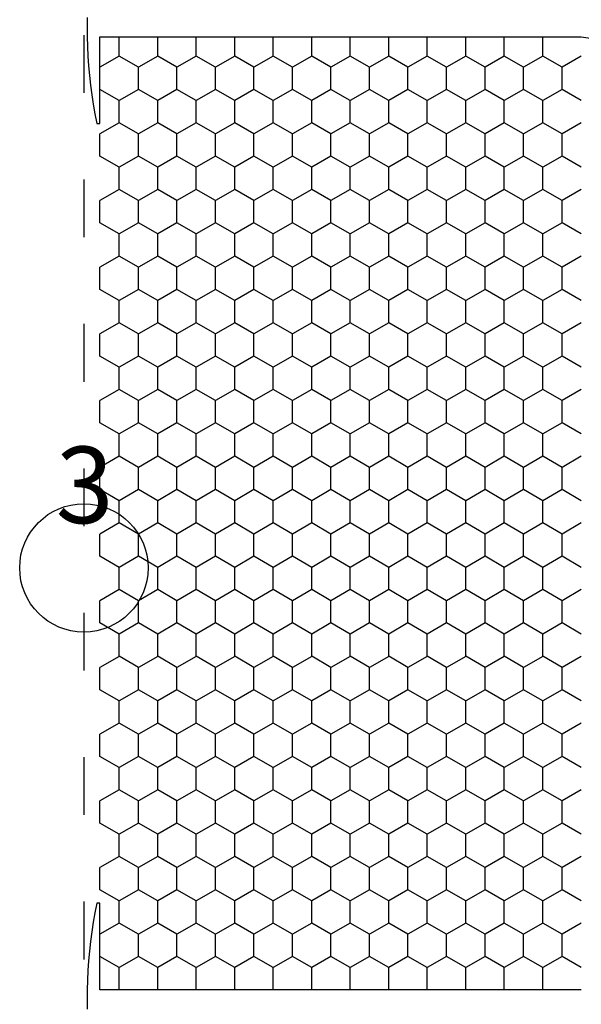
# Model space of a CAD drawing. Extents: x 0 to 11.6, y 0 to 17.8.
# Drawn here: x 1.9 to 3.6, y 8.9 to 12 of the extents above; entities that cross this region are included whole.
import ezdxf

# ---------------------------------------------------------------- set-up
doc = ezdxf.new("R2010")
doc.units = 0
doc.header["$MEASUREMENT"] = 0
for name, color, linetype in [('COLOR_0', 7, 'Continuous'), ('COLOR_15', 7, 'Continuous'), ('COLOR_5', 7, 'Continuous'), ('COLOR_9', 7, 'Continuous')]:
    doc.layers.add(name, color=color, linetype=linetype)

msp = doc.modelspace()

# ---------------------------------------------------------------- linework, layer by layer
at = {"layer": 'COLOR_0'}
msp.add_circle((2.05, 10.2899), 0.2, dxfattribs=at)
at = {"layer": 'COLOR_15'}
for p, q in [((2.16, 11.8848), (2.16, 11.945)), ((2.28, 11.8848), (2.28, 11.945)), ((2.4, 11.8848), (2.4, 11.945)), ((2.52, 11.8848), (2.52, 11.945)), ((2.64, 11.8848), (2.64, 11.945)), ((2.76, 11.8848), (2.76, 11.945)), ((2.88, 11.8848), (2.88, 11.945)), ((3, 11.8848), (3, 11.945)), ((3.12, 11.8848), (3.12, 11.945)), ((3.24, 11.8848), (3.24, 11.945)), ((3.36, 11.8848), (3.36, 11.945)), ((3.48, 11.8848), (3.48, 11.945)), ((2.16, 11.8848), (2.1, 11.8502)), ((2.22, 11.8502), (2.16, 11.8849)), ((2.28, 11.8848), (2.22, 11.8502)), ((2.34, 11.8502), (2.28, 11.8849)), ((2.4, 11.8848), (2.34, 11.8502)), ((2.46, 11.8502), (2.4, 11.8849)), ((2.52, 11.8848), (2.46, 11.8502)), ((2.58, 11.8502), (2.52, 11.8849)), ((2.64, 11.8848), (2.58, 11.8502)), ((2.7, 11.8502), (2.64, 11.8849)), ((2.76, 11.8848), (2.7, 11.8502)), ((2.82, 11.8502), (2.76, 11.8849)), ((2.88, 11.8848), (2.82, 11.8502)), ((2.94, 11.8502), (2.88, 11.8849)), ((3, 11.8848), (2.94, 11.8502)), ((3.06, 11.8502), (3, 11.8849)), ((3.12, 11.8848), (3.06, 11.8502)), ((3.18, 11.8502), (3.12, 11.8849)), ((3.24, 11.8848), (3.18, 11.8502)), ((3.3, 11.8502), (3.24, 11.8849)), ((3.36, 11.8848), (3.3, 11.8502)), ((3.42, 11.8502), (3.36, 11.8849)), ((3.48, 11.8848), (3.42, 11.8502)), ((3.54, 11.8502), (3.48, 11.8849)), ((3.6, 11.8848), (3.54, 11.8502)), ((2.1, 11.7809), (2.1, 11.8502)), ((2.22, 11.7809), (2.22, 11.8502)), ((2.34, 11.7809), (2.34, 11.8502)), ((2.46, 11.7809), (2.46, 11.8502)), ((2.58, 11.7809), (2.58, 11.8502)), ((2.7, 11.7809), (2.7, 11.8502)), ((2.82, 11.7809), (2.82, 11.8502)), ((2.94, 11.7809), (2.94, 11.8502)), ((3.06, 11.7809), (3.06, 11.8502)), ((3.18, 11.7809), (3.18, 11.8502)), ((3.3, 11.7809), (3.3, 11.8502)), ((3.42, 11.7809), (3.42, 11.8502)), ((3.54, 11.7809), (3.54, 11.8502)), ((2.16, 11.7463), (2.1, 11.7809)), ((2.22, 11.7809), (2.16, 11.7463)), ((2.28, 11.7463), (2.22, 11.7809)), ((2.34, 11.7809), (2.28, 11.7463)), ((2.4, 11.7463), (2.34, 11.7809)), ((2.46, 11.7809), (2.4, 11.7463)), ((2.52, 11.7463), (2.46, 11.7809)), ((2.58, 11.7809), (2.52, 11.7463)), ((2.64, 11.7463), (2.58, 11.7809)), ((2.7, 11.7809), (2.64, 11.7463)), ((2.76, 11.7463), (2.7, 11.7809)), ((2.82, 11.7809), (2.76, 11.7463)), ((2.88, 11.7463), (2.82, 11.7809)), ((2.94, 11.7809), (2.88, 11.7463)), ((3, 11.7463), (2.94, 11.7809)), ((3.06, 11.7809), (3, 11.7463)), ((3.12, 11.7463), (3.06, 11.7809)), ((3.18, 11.7809), (3.12, 11.7463)), ((3.24, 11.7463), (3.18, 11.7809)), ((3.3, 11.7809), (3.24, 11.7463)), ((3.36, 11.7463), (3.3, 11.7809)), ((3.42, 11.7809), (3.36, 11.7463)), ((3.48, 11.7463), (3.42, 11.7809)), ((3.54, 11.7809), (3.48, 11.7463)), ((3.6, 11.7463), (3.54, 11.7809)), ((2.16, 11.677), (2.16, 11.7463)), ((2.28, 11.677), (2.28, 11.7463)), ((2.4, 11.677), (2.4, 11.7463)), ((2.52, 11.677), (2.52, 11.7463)), ((2.64, 11.677), (2.64, 11.7463)), ((2.76, 11.677), (2.76, 11.7463)), ((2.88, 11.677), (2.88, 11.7463)), ((3, 11.677), (3, 11.7463)), ((3.12, 11.677), (3.12, 11.7463)), ((3.24, 11.677), (3.24, 11.7463)), ((3.36, 11.677), (3.36, 11.7463)), ((3.48, 11.677), (3.48, 11.7463)), ((2.16, 11.677), (2.1, 11.6424)), ((2.22, 11.6424), (2.16, 11.677)), ((2.28, 11.677), (2.22, 11.6424)), ((2.34, 11.6424), (2.28, 11.677)), ((2.4, 11.677), (2.34, 11.6424)), ((2.46, 11.6424), (2.4, 11.677)), ((2.52, 11.677), (2.46, 11.6424)), ((2.58, 11.6424), (2.52, 11.677)), ((2.64, 11.677), (2.58, 11.6424)), ((2.7, 11.6424), (2.64, 11.677)), ((2.76, 11.677), (2.7, 11.6424)), ((2.82, 11.6424), (2.76, 11.677)), ((2.88, 11.677), (2.82, 11.6424)), ((2.94, 11.6424), (2.88, 11.677)), ((3, 11.677), (2.94, 11.6424)), ((3.06, 11.6424), (3, 11.677)), ((3.12, 11.677), (3.06, 11.6424)), ((3.18, 11.6424), (3.12, 11.677)), ((3.24, 11.677), (3.18, 11.6424)), ((3.3, 11.6424), (3.24, 11.677)), ((3.36, 11.677), (3.3, 11.6424)), ((3.42, 11.6424), (3.36, 11.677)), ((3.48, 11.677), (3.42, 11.6424)), ((3.54, 11.6424), (3.48, 11.677)), ((3.6, 11.677), (3.54, 11.6424)), ((2.1, 11.5731), (2.1, 11.6424)), ((2.22, 11.5731), (2.22, 11.6424)), ((2.34, 11.5731), (2.34, 11.6424)), ((2.46, 11.5731), (2.46, 11.6424)), ((2.58, 11.5731), (2.58, 11.6424)), ((2.7, 11.5731), (2.7, 11.6424)), ((2.82, 11.5731), (2.82, 11.6424)), ((2.94, 11.5731), (2.94, 11.6424)), ((3.06, 11.5731), (3.06, 11.6424)), ((3.18, 11.5731), (3.18, 11.6424)), ((3.3, 11.5731), (3.3, 11.6424)), ((3.42, 11.5731), (3.42, 11.6424)), ((3.54, 11.5731), (3.54, 11.6424)), ((2.16, 11.5385), (2.1, 11.5731)), ((2.22, 11.5731), (2.16, 11.5384)), ((2.28, 11.5385), (2.22, 11.5731)), ((2.34, 11.5731), (2.28, 11.5384)), ((2.4, 11.5385), (2.34, 11.5731)), ((2.46, 11.5731), (2.4, 11.5384)), ((2.52, 11.5385), (2.46, 11.5731)), ((2.58, 11.5731), (2.52, 11.5384)), ((2.64, 11.5385), (2.58, 11.5731)), ((2.7, 11.5731), (2.64, 11.5384)), ((2.76, 11.5385), (2.7, 11.5731)), ((2.82, 11.5731), (2.76, 11.5384)), ((2.88, 11.5385), (2.82, 11.5731)), ((2.94, 11.5731), (2.88, 11.5384)), ((3, 11.5385), (2.94, 11.5731)), ((3.06, 11.5731), (3, 11.5384)), ((3.12, 11.5385), (3.06, 11.5731)), ((3.18, 11.5731), (3.12, 11.5384)), ((3.24, 11.5385), (3.18, 11.5731)), ((3.3, 11.5731), (3.24, 11.5384)), ((3.36, 11.5385), (3.3, 11.5731)), ((3.42, 11.5731), (3.36, 11.5384)), ((3.48, 11.5385), (3.42, 11.5731)), ((3.54, 11.5731), (3.48, 11.5384)), ((3.6, 11.5385), (3.54, 11.5731)), ((2.16, 11.4692), (2.16, 11.5384)), ((2.28, 11.4692), (2.28, 11.5384)), ((2.4, 11.4692), (2.4, 11.5384)), ((2.52, 11.4692), (2.52, 11.5384)), ((2.64, 11.4692), (2.64, 11.5384)), ((2.76, 11.4692), (2.76, 11.5384)), ((2.88, 11.4692), (2.88, 11.5384)), ((3, 11.4692), (3, 11.5384)), ((3.12, 11.4692), (3.12, 11.5384)), ((3.24, 11.4692), (3.24, 11.5384)), ((3.36, 11.4692), (3.36, 11.5384)), ((3.48, 11.4692), (3.48, 11.5384)), ((2.16, 11.4692), (2.1, 11.4345)), ((2.22, 11.4345), (2.16, 11.4692)), ((2.28, 11.4692), (2.22, 11.4345)), ((2.34, 11.4345), (2.28, 11.4692)), ((2.4, 11.4692), (2.34, 11.4345)), ((2.46, 11.4345), (2.4, 11.4692)), ((2.52, 11.4692), (2.46, 11.4345)), ((2.58, 11.4345), (2.52, 11.4692)), ((2.64, 11.4692), (2.58, 11.4345)), ((2.7, 11.4345), (2.64, 11.4692)), ((2.76, 11.4692), (2.7, 11.4345)), ((2.82, 11.4345), (2.76, 11.4692)), ((2.88, 11.4692), (2.82, 11.4345)), ((2.94, 11.4345), (2.88, 11.4692)), ((3, 11.4692), (2.94, 11.4345)), ((3.06, 11.4345), (3, 11.4692)), ((3.12, 11.4692), (3.06, 11.4345)), ((3.18, 11.4345), (3.12, 11.4692)), ((3.24, 11.4692), (3.18, 11.4345)), ((3.3, 11.4345), (3.24, 11.4692)), ((3.36, 11.4692), (3.3, 11.4345)), ((3.42, 11.4345), (3.36, 11.4692)), ((3.48, 11.4692), (3.42, 11.4345)), ((3.54, 11.4345), (3.48, 11.4692)), ((3.6, 11.4692), (3.54, 11.4345)), ((2.1, 11.3652), (2.1, 11.4345)), ((2.22, 11.3652), (2.22, 11.4345)), ((2.34, 11.3652), (2.34, 11.4345)), ((2.46, 11.3652), (2.46, 11.4345)), ((2.58, 11.3652), (2.58, 11.4345)), ((2.7, 11.3652), (2.7, 11.4345)), ((2.82, 11.3652), (2.82, 11.4345)), ((2.94, 11.3652), (2.94, 11.4345)), ((3.06, 11.3652), (3.06, 11.4345)), ((3.18, 11.3652), (3.18, 11.4345)), ((3.3, 11.3652), (3.3, 11.4345)), ((3.42, 11.3652), (3.42, 11.4345)), ((3.54, 11.3652), (3.54, 11.4345)), ((2.16, 11.3306), (2.1, 11.3653)), ((2.22, 11.3652), (2.16, 11.3306)), ((2.28, 11.3306), (2.22, 11.3653)), ((2.34, 11.3652), (2.28, 11.3306)), ((2.4, 11.3306), (2.34, 11.3653)), ((2.46, 11.3652), (2.4, 11.3306)), ((2.52, 11.3306), (2.46, 11.3653)), ((2.58, 11.3652), (2.52, 11.3306)), ((2.64, 11.3306), (2.58, 11.3653)), ((2.7, 11.3652), (2.64, 11.3306)), ((2.76, 11.3306), (2.7, 11.3653)), ((2.82, 11.3652), (2.76, 11.3306)), ((2.88, 11.3306), (2.82, 11.3653)), ((2.94, 11.3652), (2.88, 11.3306)), ((3, 11.3306), (2.94, 11.3653)), ((3.06, 11.3652), (3, 11.3306)), ((3.12, 11.3306), (3.06, 11.3653)), ((3.18, 11.3652), (3.12, 11.3306)), ((3.24, 11.3306), (3.18, 11.3653)), ((3.3, 11.3652), (3.24, 11.3306)), ((3.36, 11.3306), (3.3, 11.3653)), ((3.42, 11.3652), (3.36, 11.3306)), ((3.48, 11.3306), (3.42, 11.3653)), ((3.54, 11.3652), (3.48, 11.3306)), ((3.6, 11.3306), (3.54, 11.3653)), ((2.16, 11.2613), (2.16, 11.3306)), ((2.28, 11.2613), (2.28, 11.3306)), ((2.4, 11.2613), (2.4, 11.3306)), ((2.52, 11.2613), (2.52, 11.3306)), ((2.64, 11.2613), (2.64, 11.3306)), ((2.76, 11.2613), (2.76, 11.3306)), ((2.88, 11.2613), (2.88, 11.3306)), ((3, 11.2613), (3, 11.3306)), ((3.12, 11.2613), (3.12, 11.3306)), ((3.24, 11.2613), (3.24, 11.3306)), ((3.36, 11.2613), (3.36, 11.3306)), ((3.48, 11.2613), (3.48, 11.3306)), ((2.16, 11.2613), (2.1, 11.2267)), ((2.22, 11.2267), (2.16, 11.2613)), ((2.28, 11.2613), (2.22, 11.2267)), ((2.34, 11.2267), (2.28, 11.2613)), ((2.4, 11.2613), (2.34, 11.2267)), ((2.46, 11.2267), (2.4, 11.2613)), ((2.52, 11.2613), (2.46, 11.2267)), ((2.58, 11.2267), (2.52, 11.2613)), ((2.64, 11.2613), (2.58, 11.2267)), ((2.7, 11.2267), (2.64, 11.2613)), ((2.76, 11.2613), (2.7, 11.2267)), ((2.82, 11.2267), (2.76, 11.2613)), ((2.88, 11.2613), (2.82, 11.2267)), ((2.94, 11.2267), (2.88, 11.2613)), ((3, 11.2613), (2.94, 11.2267)), ((3.06, 11.2267), (3, 11.2613)), ((3.12, 11.2613), (3.06, 11.2267)), ((3.18, 11.2267), (3.12, 11.2613)), ((3.24, 11.2613), (3.18, 11.2267)), ((3.3, 11.2267), (3.24, 11.2613)), ((3.36, 11.2613), (3.3, 11.2267)), ((3.42, 11.2267), (3.36, 11.2613)), ((3.48, 11.2613), (3.42, 11.2267)), ((3.54, 11.2267), (3.48, 11.2613)), ((3.6, 11.2613), (3.54, 11.2267)), ((2.1, 11.1574), (2.1, 11.2267)), ((2.22, 11.1574), (2.22, 11.2267)), ((2.34, 11.1574), (2.34, 11.2267)), ((2.46, 11.1574), (2.46, 11.2267)), ((2.58, 11.1574), (2.58, 11.2267)), ((2.7, 11.1574), (2.7, 11.2267)), ((2.82, 11.1574), (2.82, 11.2267)), ((2.94, 11.1574), (2.94, 11.2267)), ((3.06, 11.1574), (3.06, 11.2267)), ((3.18, 11.1574), (3.18, 11.2267)), ((3.3, 11.1574), (3.3, 11.2267)), ((3.42, 11.1574), (3.42, 11.2267)), ((3.54, 11.1574), (3.54, 11.2267)), ((2.16, 11.1228), (2.1, 11.1574)), ((2.22, 11.1574), (2.16, 11.1227)), ((2.28, 11.1228), (2.22, 11.1574)), ((2.34, 11.1574), (2.28, 11.1227)), ((2.4, 11.1228), (2.34, 11.1574)), ((2.46, 11.1574), (2.4, 11.1227)), ((2.52, 11.1228), (2.46, 11.1574)), ((2.58, 11.1574), (2.52, 11.1227)), ((2.64, 11.1228), (2.58, 11.1574)), ((2.7, 11.1574), (2.64, 11.1227)), ((2.76, 11.1228), (2.7, 11.1574)), ((2.82, 11.1574), (2.76, 11.1227)), ((2.88, 11.1228), (2.82, 11.1574)), ((2.94, 11.1574), (2.88, 11.1227)), ((3, 11.1228), (2.94, 11.1574)), ((3.06, 11.1574), (3, 11.1227)), ((3.12, 11.1228), (3.06, 11.1574)), ((3.18, 11.1574), (3.12, 11.1227)), ((3.24, 11.1228), (3.18, 11.1574)), ((3.3, 11.1574), (3.24, 11.1227)), ((3.36, 11.1228), (3.3, 11.1574)), ((3.42, 11.1574), (3.36, 11.1227)), ((3.48, 11.1228), (3.42, 11.1574)), ((3.54, 11.1574), (3.48, 11.1227)), ((3.6, 11.1228), (3.54, 11.1574)), ((2.16, 11.0535), (2.16, 11.1227)), ((2.28, 11.0535), (2.28, 11.1227)), ((2.4, 11.0535), (2.4, 11.1227)), ((2.52, 11.0535), (2.52, 11.1227)), ((2.64, 11.0535), (2.64, 11.1227)), ((2.76, 11.0535), (2.76, 11.1227)), ((2.88, 11.0535), (2.88, 11.1227)), ((3, 11.0535), (3, 11.1227)), ((3.12, 11.0535), (3.12, 11.1227)), ((3.24, 11.0535), (3.24, 11.1227)), ((3.36, 11.0535), (3.36, 11.1227)), ((3.48, 11.0535), (3.48, 11.1227)), ((2.16, 11.0535), (2.1, 11.0188)), ((2.22, 11.0188), (2.16, 11.0535)), ((2.28, 11.0535), (2.22, 11.0188)), ((2.34, 11.0188), (2.28, 11.0535)), ((2.4, 11.0535), (2.34, 11.0188)), ((2.46, 11.0188), (2.4, 11.0535)), ((2.52, 11.0535), (2.46, 11.0188)), ((2.58, 11.0188), (2.52, 11.0535)), ((2.64, 11.0535), (2.58, 11.0188)), ((2.7, 11.0188), (2.64, 11.0535)), ((2.76, 11.0535), (2.7, 11.0188)), ((2.82, 11.0188), (2.76, 11.0535)), ((2.88, 11.0535), (2.82, 11.0188)), ((2.94, 11.0188), (2.88, 11.0535)), ((3, 11.0535), (2.94, 11.0188)), ((3.06, 11.0188), (3, 11.0535)), ((3.12, 11.0535), (3.06, 11.0188)), ((3.18, 11.0188), (3.12, 11.0535)), ((3.24, 11.0535), (3.18, 11.0188)), ((3.3, 11.0188), (3.24, 11.0535)), ((3.36, 11.0535), (3.3, 11.0188)), ((3.42, 11.0188), (3.36, 11.0535)), ((3.48, 11.0535), (3.42, 11.0188)), ((3.54, 11.0188), (3.48, 11.0535)), ((3.6, 11.0535), (3.54, 11.0188)), ((2.1, 10.9495), (2.1, 11.0188)), ((2.22, 10.9495), (2.22, 11.0188)), ((2.34, 10.9495), (2.34, 11.0188)), ((2.46, 10.9495), (2.46, 11.0188)), ((2.58, 10.9495), (2.58, 11.0188)), ((2.7, 10.9495), (2.7, 11.0188)), ((2.82, 10.9495), (2.82, 11.0188)), ((2.94, 10.9495), (2.94, 11.0188)), ((3.06, 10.9495), (3.06, 11.0188)), ((3.18, 10.9495), (3.18, 11.0188)), ((3.3, 10.9495), (3.3, 11.0188)), ((3.42, 10.9495), (3.42, 11.0188)), ((3.54, 10.9495), (3.54, 11.0188)), ((2.16, 10.9149), (2.1, 10.9496)), ((2.22, 10.9495), (2.16, 10.9149)), ((2.28, 10.9149), (2.22, 10.9496)), ((2.34, 10.9495), (2.28, 10.9149)), ((2.4, 10.9149), (2.34, 10.9496)), ((2.46, 10.9495), (2.4, 10.9149)), ((2.52, 10.9149), (2.46, 10.9496)), ((2.58, 10.9495), (2.52, 10.9149)), ((2.64, 10.9149), (2.58, 10.9496)), ((2.7, 10.9495), (2.64, 10.9149)), ((2.76, 10.9149), (2.7, 10.9496)), ((2.82, 10.9495), (2.76, 10.9149)), ((2.88, 10.9149), (2.82, 10.9496)), ((2.94, 10.9495), (2.88, 10.9149)), ((3, 10.9149), (2.94, 10.9496)), ((3.06, 10.9495), (3, 10.9149)), ((3.12, 10.9149), (3.06, 10.9496)), ((3.18, 10.9495), (3.12, 10.9149)), ((3.24, 10.9149), (3.18, 10.9496)), ((3.3, 10.9495), (3.24, 10.9149)), ((3.36, 10.9149), (3.3, 10.9496)), ((3.42, 10.9495), (3.36, 10.9149)), ((3.48, 10.9149), (3.42, 10.9496)), ((3.54, 10.9495), (3.48, 10.9149)), ((3.6, 10.9149), (3.54, 10.9496)), ((2.16, 10.8456), (2.16, 10.9149)), ((2.28, 10.8456), (2.28, 10.9149)), ((2.4, 10.8456), (2.4, 10.9149)), ((2.52, 10.8456), (2.52, 10.9149)), ((2.64, 10.8456), (2.64, 10.9149)), ((2.76, 10.8456), (2.76, 10.9149)), ((2.88, 10.8456), (2.88, 10.9149)), ((3, 10.8456), (3, 10.9149)), ((3.12, 10.8456), (3.12, 10.9149)), ((3.24, 10.8456), (3.24, 10.9149)), ((3.36, 10.8456), (3.36, 10.9149)), ((3.48, 10.8456), (3.48, 10.9149)), ((2.16, 10.8456), (2.1, 10.811)), ((2.22, 10.811), (2.16, 10.8456)), ((2.28, 10.8456), (2.22, 10.811)), ((2.34, 10.811), (2.28, 10.8456)), ((2.4, 10.8456), (2.34, 10.811)), ((2.46, 10.811), (2.4, 10.8456)), ((2.52, 10.8456), (2.46, 10.811)), ((2.58, 10.811), (2.52, 10.8456)), ((2.64, 10.8456), (2.58, 10.811)), ((2.7, 10.811), (2.64, 10.8456)), ((2.76, 10.8456), (2.7, 10.811)), ((2.82, 10.811), (2.76, 10.8456)), ((2.88, 10.8456), (2.82, 10.811)), ((2.94, 10.811), (2.88, 10.8456)), ((3, 10.8456), (2.94, 10.811)), ((3.06, 10.811), (3, 10.8456)), ((3.12, 10.8456), (3.06, 10.811)), ((3.18, 10.811), (3.12, 10.8456)), ((3.24, 10.8456), (3.18, 10.811)), ((3.3, 10.811), (3.24, 10.8456)), ((3.36, 10.8456), (3.3, 10.811)), ((3.42, 10.811), (3.36, 10.8456)), ((3.48, 10.8456), (3.42, 10.811)), ((3.54, 10.811), (3.48, 10.8456)), ((3.6, 10.8456), (3.54, 10.811)), ((2.1, 10.7417), (2.1, 10.811)), ((2.22, 10.7417), (2.22, 10.811)), ((2.34, 10.7417), (2.34, 10.811)), ((2.46, 10.7417), (2.46, 10.811)), ((2.58, 10.7417), (2.58, 10.811)), ((2.7, 10.7417), (2.7, 10.811)), ((2.82, 10.7417), (2.82, 10.811)), ((2.94, 10.7417), (2.94, 10.811)), ((3.06, 10.7417), (3.06, 10.811)), ((3.18, 10.7417), (3.18, 10.811)), ((3.3, 10.7417), (3.3, 10.811)), ((3.42, 10.7417), (3.42, 10.811)), ((3.54, 10.7417), (3.54, 10.811)), ((2.16, 10.7071), (2.1, 10.7417)), ((2.22, 10.7417), (2.16, 10.7071)), ((2.28, 10.7071), (2.22, 10.7417)), ((2.34, 10.7417), (2.28, 10.7071)), ((2.4, 10.7071), (2.34, 10.7417)), ((2.46, 10.7417), (2.4, 10.7071)), ((2.52, 10.7071), (2.46, 10.7417)), ((2.58, 10.7417), (2.52, 10.7071)), ((2.64, 10.7071), (2.58, 10.7417)), ((2.7, 10.7417), (2.64, 10.7071)), ((2.76, 10.7071), (2.7, 10.7417)), ((2.82, 10.7417), (2.76, 10.7071)), ((2.88, 10.7071), (2.82, 10.7417)), ((2.94, 10.7417), (2.88, 10.7071)), ((3, 10.7071), (2.94, 10.7417)), ((3.06, 10.7417), (3, 10.7071)), ((3.12, 10.7071), (3.06, 10.7417)), ((3.18, 10.7417), (3.12, 10.7071)), ((3.24, 10.7071), (3.18, 10.7417)), ((3.3, 10.7417), (3.24, 10.7071)), ((3.36, 10.7071), (3.3, 10.7417)), ((3.42, 10.7417), (3.36, 10.7071)), ((3.48, 10.7071), (3.42, 10.7417)), ((3.54, 10.7417), (3.48, 10.7071)), ((3.6, 10.7071), (3.54, 10.7417)), ((2.16, 10.6378), (2.16, 10.7071)), ((2.28, 10.6378), (2.28, 10.7071)), ((2.4, 10.6378), (2.4, 10.7071)), ((2.52, 10.6378), (2.52, 10.7071)), ((2.64, 10.6378), (2.64, 10.7071)), ((2.76, 10.6378), (2.76, 10.7071)), ((2.88, 10.6378), (2.88, 10.7071)), ((3, 10.6378), (3, 10.7071)), ((3.12, 10.6378), (3.12, 10.7071)), ((3.24, 10.6378), (3.24, 10.7071)), ((3.36, 10.6378), (3.36, 10.7071)), ((3.48, 10.6378), (3.48, 10.7071)), ((2.16, 10.6378), (2.1, 10.6031)), ((2.22, 10.6031), (2.16, 10.6378)), ((2.28, 10.6378), (2.22, 10.6031)), ((2.34, 10.6031), (2.28, 10.6378)), ((2.4, 10.6378), (2.34, 10.6031)), ((2.46, 10.6031), (2.4, 10.6378)), ((2.52, 10.6378), (2.46, 10.6031)), ((2.58, 10.6031), (2.52, 10.6378)), ((2.64, 10.6378), (2.58, 10.6031)), ((2.7, 10.6031), (2.64, 10.6378)), ((2.76, 10.6378), (2.7, 10.6031)), ((2.82, 10.6031), (2.76, 10.6378)), ((2.88, 10.6378), (2.82, 10.6031)), ((2.94, 10.6031), (2.88, 10.6378)), ((3, 10.6378), (2.94, 10.6031)), ((3.06, 10.6031), (3, 10.6378)), ((3.12, 10.6378), (3.06, 10.6031)), ((3.18, 10.6031), (3.12, 10.6378)), ((3.24, 10.6378), (3.18, 10.6031)), ((3.3, 10.6031), (3.24, 10.6378)), ((3.36, 10.6378), (3.3, 10.6031)), ((3.42, 10.6031), (3.36, 10.6378)), ((3.48, 10.6378), (3.42, 10.6031)), ((3.54, 10.6031), (3.48, 10.6378)), ((3.6, 10.6378), (3.54, 10.6031)), ((2.1, 10.5338), (2.1, 10.6031)), ((2.22, 10.5338), (2.22, 10.6031)), ((2.34, 10.5338), (2.34, 10.6031)), ((2.46, 10.5338), (2.46, 10.6031)), ((2.58, 10.5338), (2.58, 10.6031)), ((2.7, 10.5338), (2.7, 10.6031)), ((2.82, 10.5338), (2.82, 10.6031)), ((2.94, 10.5338), (2.94, 10.6031)), ((3.06, 10.5338), (3.06, 10.6031)), ((3.18, 10.5338), (3.18, 10.6031)), ((3.3, 10.5338), (3.3, 10.6031)), ((3.42, 10.5338), (3.42, 10.6031)), ((3.54, 10.5338), (3.54, 10.6031)), ((2.16, 10.4992), (2.1, 10.5339)), ((2.22, 10.5338), (2.16, 10.4992)), ((2.28, 10.4992), (2.22, 10.5339)), ((2.34, 10.5338), (2.28, 10.4992)), ((2.4, 10.4992), (2.34, 10.5339)), ((2.46, 10.5338), (2.4, 10.4992)), ((2.52, 10.4992), (2.46, 10.5339)), ((2.58, 10.5338), (2.52, 10.4992)), ((2.64, 10.4992), (2.58, 10.5339)), ((2.7, 10.5338), (2.64, 10.4992)), ((2.76, 10.4992), (2.7, 10.5339)), ((2.82, 10.5338), (2.76, 10.4992)), ((2.88, 10.4992), (2.82, 10.5339)), ((2.94, 10.5338), (2.88, 10.4992)), ((3, 10.4992), (2.94, 10.5339)), ((3.06, 10.5338), (3, 10.4992)), ((3.12, 10.4992), (3.06, 10.5339)), ((3.18, 10.5338), (3.12, 10.4992)), ((3.24, 10.4992), (3.18, 10.5339)), ((3.3, 10.5338), (3.24, 10.4992)), ((3.36, 10.4992), (3.3, 10.5339)), ((3.42, 10.5338), (3.36, 10.4992)), ((3.48, 10.4992), (3.42, 10.5339)), ((3.54, 10.5338), (3.48, 10.4992)), ((3.6, 10.4992), (3.54, 10.5339)), ((2.16, 10.4299), (2.16, 10.4992)), ((2.28, 10.4299), (2.28, 10.4992)), ((2.4, 10.4299), (2.4, 10.4992)), ((2.52, 10.4299), (2.52, 10.4992)), ((2.64, 10.4299), (2.64, 10.4992)), ((2.76, 10.4299), (2.76, 10.4992)), ((2.88, 10.4299), (2.88, 10.4992)), ((3, 10.4299), (3, 10.4992)), ((3.12, 10.4299), (3.12, 10.4992)), ((3.24, 10.4299), (3.24, 10.4992)), ((3.36, 10.4299), (3.36, 10.4992)), ((3.48, 10.4299), (3.48, 10.4992)), ((2.16, 10.4299), (2.1, 10.3953)), ((2.22, 10.3953), (2.16, 10.4299)), ((2.28, 10.4299), (2.22, 10.3953)), ((2.34, 10.3953), (2.28, 10.4299)), ((2.4, 10.4299), (2.34, 10.3953)), ((2.46, 10.3953), (2.4, 10.4299)), ((2.52, 10.4299), (2.46, 10.3953)), ((2.58, 10.3953), (2.52, 10.4299)), ((2.64, 10.4299), (2.58, 10.3953)), ((2.7, 10.3953), (2.64, 10.4299)), ((2.76, 10.4299), (2.7, 10.3953)), ((2.82, 10.3953), (2.76, 10.4299)), ((2.88, 10.4299), (2.82, 10.3953)), ((2.94, 10.3953), (2.88, 10.4299)), ((3, 10.4299), (2.94, 10.3953)), ((3.06, 10.3953), (3, 10.4299)), ((3.12, 10.4299), (3.06, 10.3953)), ((3.18, 10.3953), (3.12, 10.4299)), ((3.24, 10.4299), (3.18, 10.3953)), ((3.3, 10.3953), (3.24, 10.4299)), ((3.36, 10.4299), (3.3, 10.3953)), ((3.42, 10.3953), (3.36, 10.4299)), ((3.48, 10.4299), (3.42, 10.3953)), ((3.54, 10.3953), (3.48, 10.4299)), ((3.6, 10.4299), (3.54, 10.3953)), ((2.1, 10.326), (2.1, 10.3953)), ((2.22, 10.326), (2.22, 10.3953)), ((2.34, 10.326), (2.34, 10.3953)), ((2.46, 10.326), (2.46, 10.3953)), ((2.58, 10.326), (2.58, 10.3953)), ((2.7, 10.326), (2.7, 10.3953)), ((2.82, 10.326), (2.82, 10.3953)), ((2.94, 10.326), (2.94, 10.3953)), ((3.06, 10.326), (3.06, 10.3953)), ((3.18, 10.326), (3.18, 10.3953)), ((3.3, 10.326), (3.3, 10.3953)), ((3.42, 10.326), (3.42, 10.3953)), ((3.54, 10.326), (3.54, 10.3953)), ((2.16, 10.2914), (2.1, 10.326)), ((2.22, 10.326), (2.16, 10.2914)), ((2.28, 10.2914), (2.22, 10.326)), ((2.34, 10.326), (2.28, 10.2914)), ((2.4, 10.2914), (2.34, 10.326)), ((2.46, 10.326), (2.4, 10.2914)), ((2.52, 10.2914), (2.46, 10.326)), ((2.58, 10.326), (2.52, 10.2914)), ((2.64, 10.2914), (2.58, 10.326)), ((2.7, 10.326), (2.64, 10.2914)), ((2.76, 10.2914), (2.7, 10.326)), ((2.82, 10.326), (2.76, 10.2914)), ((2.88, 10.2914), (2.82, 10.326)), ((2.94, 10.326), (2.88, 10.2914)), ((3, 10.2914), (2.94, 10.326)), ((3.06, 10.326), (3, 10.2914)), ((3.12, 10.2914), (3.06, 10.326)), ((3.18, 10.326), (3.12, 10.2914)), ((3.24, 10.2914), (3.18, 10.326)), ((3.3, 10.326), (3.24, 10.2914)), ((3.36, 10.2914), (3.3, 10.326)), ((3.42, 10.326), (3.36, 10.2914)), ((3.48, 10.2914), (3.42, 10.326)), ((3.54, 10.326), (3.48, 10.2914)), ((3.6, 10.2914), (3.54, 10.326)), ((2.16, 10.2221), (2.16, 10.2914)), ((2.28, 10.2221), (2.28, 10.2914)), ((2.4, 10.2221), (2.4, 10.2914)), ((2.52, 10.2221), (2.52, 10.2914)), ((2.64, 10.2221), (2.64, 10.2914)), ((2.76, 10.2221), (2.76, 10.2914)), ((2.88, 10.2221), (2.88, 10.2914)), ((3, 10.2221), (3, 10.2914)), ((3.12, 10.2221), (3.12, 10.2914)), ((3.24, 10.2221), (3.24, 10.2914)), ((3.36, 10.2221), (3.36, 10.2914)), ((3.48, 10.2221), (3.48, 10.2914)), ((2.16, 10.2221), (2.1, 10.1874)), ((2.22, 10.1875), (2.16, 10.2221)), ((2.28, 10.2221), (2.22, 10.1874)), ((2.34, 10.1875), (2.28, 10.2221)), ((2.4, 10.2221), (2.34, 10.1874)), ((2.46, 10.1875), (2.4, 10.2221)), ((2.52, 10.2221), (2.46, 10.1874)), ((2.58, 10.1875), (2.52, 10.2221)), ((2.64, 10.2221), (2.58, 10.1874)), ((2.7, 10.1875), (2.64, 10.2221)), ((2.76, 10.2221), (2.7, 10.1874)), ((2.82, 10.1875), (2.76, 10.2221)), ((2.88, 10.2221), (2.82, 10.1874)), ((2.94, 10.1875), (2.88, 10.2221)), ((3, 10.2221), (2.94, 10.1874)), ((3.06, 10.1875), (3, 10.2221)), ((3.12, 10.2221), (3.06, 10.1874)), ((3.18, 10.1875), (3.12, 10.2221)), ((3.24, 10.2221), (3.18, 10.1874)), ((3.3, 10.1875), (3.24, 10.2221)), ((3.36, 10.2221), (3.3, 10.1874)), ((3.42, 10.1875), (3.36, 10.2221)), ((3.48, 10.2221), (3.42, 10.1874)), ((3.54, 10.1875), (3.48, 10.2221)), ((3.6, 10.2221), (3.54, 10.1874)), ((2.1, 10.1182), (2.1, 10.1874)), ((2.22, 10.1182), (2.22, 10.1874)), ((2.34, 10.1182), (2.34, 10.1874)), ((2.46, 10.1182), (2.46, 10.1874)), ((2.58, 10.1182), (2.58, 10.1874)), ((2.7, 10.1182), (2.7, 10.1874)), ((2.82, 10.1182), (2.82, 10.1874)), ((2.94, 10.1182), (2.94, 10.1874)), ((3.06, 10.1182), (3.06, 10.1874)), ((3.18, 10.1182), (3.18, 10.1874)), ((3.3, 10.1182), (3.3, 10.1874)), ((3.42, 10.1182), (3.42, 10.1874)), ((3.54, 10.1182), (3.54, 10.1874)), ((2.16, 10.0835), (2.1, 10.1182)), ((2.22, 10.1182), (2.16, 10.0835)), ((2.28, 10.0835), (2.22, 10.1182)), ((2.34, 10.1182), (2.28, 10.0835)), ((2.4, 10.0835), (2.34, 10.1182)), ((2.46, 10.1182), (2.4, 10.0835)), ((2.52, 10.0835), (2.46, 10.1182)), ((2.58, 10.1182), (2.52, 10.0835)), ((2.64, 10.0835), (2.58, 10.1182)), ((2.7, 10.1182), (2.64, 10.0835)), ((2.76, 10.0835), (2.7, 10.1182)), ((2.82, 10.1182), (2.76, 10.0835)), ((2.88, 10.0835), (2.82, 10.1182)), ((2.94, 10.1182), (2.88, 10.0835)), ((3, 10.0835), (2.94, 10.1182)), ((3.06, 10.1182), (3, 10.0835)), ((3.12, 10.0835), (3.06, 10.1182)), ((3.18, 10.1182), (3.12, 10.0835)), ((3.24, 10.0835), (3.18, 10.1182)), ((3.3, 10.1182), (3.24, 10.0835)), ((3.36, 10.0835), (3.3, 10.1182)), ((3.42, 10.1182), (3.36, 10.0835)), ((3.48, 10.0835), (3.42, 10.1182)), ((3.54, 10.1182), (3.48, 10.0835)), ((3.6, 10.0835), (3.54, 10.1182)), ((2.16, 10.0142), (2.16, 10.0835)), ((2.28, 10.0142), (2.28, 10.0835)), ((2.4, 10.0142), (2.4, 10.0835)), ((2.52, 10.0142), (2.52, 10.0835)), ((2.64, 10.0142), (2.64, 10.0835)), ((2.76, 10.0142), (2.76, 10.0835)), ((2.88, 10.0142), (2.88, 10.0835)), ((3, 10.0142), (3, 10.0835)), ((3.12, 10.0142), (3.12, 10.0835)), ((3.24, 10.0142), (3.24, 10.0835)), ((3.36, 10.0142), (3.36, 10.0835)), ((3.48, 10.0142), (3.48, 10.0835)), ((2.16, 10.0142), (2.1, 9.9796)), ((2.22, 9.9796), (2.16, 10.0143)), ((2.28, 10.0142), (2.22, 9.9796)), ((2.34, 9.9796), (2.28, 10.0143)), ((2.4, 10.0142), (2.34, 9.9796)), ((2.46, 9.9796), (2.4, 10.0143)), ((2.52, 10.0142), (2.46, 9.9796)), ((2.58, 9.9796), (2.52, 10.0143)), ((2.64, 10.0142), (2.58, 9.9796)), ((2.7, 9.9796), (2.64, 10.0143)), ((2.76, 10.0142), (2.7, 9.9796)), ((2.82, 9.9796), (2.76, 10.0143)), ((2.88, 10.0142), (2.82, 9.9796)), ((2.94, 9.9796), (2.88, 10.0143)), ((3, 10.0142), (2.94, 9.9796)), ((3.06, 9.9796), (3, 10.0143)), ((3.12, 10.0142), (3.06, 9.9796)), ((3.18, 9.9796), (3.12, 10.0143)), ((3.24, 10.0142), (3.18, 9.9796)), ((3.3, 9.9796), (3.24, 10.0143)), ((3.36, 10.0142), (3.3, 9.9796)), ((3.42, 9.9796), (3.36, 10.0143)), ((3.48, 10.0142), (3.42, 9.9796)), ((3.54, 9.9796), (3.48, 10.0143)), ((3.6, 10.0142), (3.54, 9.9796)), ((2.1, 9.9103), (2.1, 9.9796)), ((2.22, 9.9103), (2.22, 9.9796)), ((2.34, 9.9103), (2.34, 9.9796)), ((2.46, 9.9103), (2.46, 9.9796)), ((2.58, 9.9103), (2.58, 9.9796)), ((2.7, 9.9103), (2.7, 9.9796)), ((2.82, 9.9103), (2.82, 9.9796)), ((2.94, 9.9103), (2.94, 9.9796)), ((3.06, 9.9103), (3.06, 9.9796)), ((3.18, 9.9103), (3.18, 9.9796)), ((3.3, 9.9103), (3.3, 9.9796)), ((3.42, 9.9103), (3.42, 9.9796)), ((3.54, 9.9103), (3.54, 9.9796)), ((2.16, 9.8757), (2.1, 9.9103)), ((2.22, 9.9103), (2.16, 9.8757)), ((2.28, 9.8757), (2.22, 9.9103)), ((2.34, 9.9103), (2.28, 9.8757)), ((2.4, 9.8757), (2.34, 9.9103)), ((2.46, 9.9103), (2.4, 9.8757)), ((2.52, 9.8757), (2.46, 9.9103)), ((2.58, 9.9103), (2.52, 9.8757)), ((2.64, 9.8757), (2.58, 9.9103)), ((2.7, 9.9103), (2.64, 9.8757)), ((2.76, 9.8757), (2.7, 9.9103)), ((2.82, 9.9103), (2.76, 9.8757)), ((2.88, 9.8757), (2.82, 9.9103)), ((2.94, 9.9103), (2.88, 9.8757)), ((3, 9.8757), (2.94, 9.9103)), ((3.06, 9.9103), (3, 9.8757)), ((3.12, 9.8757), (3.06, 9.9103)), ((3.18, 9.9103), (3.12, 9.8757)), ((3.24, 9.8757), (3.18, 9.9103)), ((3.3, 9.9103), (3.24, 9.8757)), ((3.36, 9.8757), (3.3, 9.9103)), ((3.42, 9.9103), (3.36, 9.8757)), ((3.48, 9.8757), (3.42, 9.9103)), ((3.54, 9.9103), (3.48, 9.8757)), ((3.6, 9.8757), (3.54, 9.9103)), ((2.16, 9.8064), (2.16, 9.8757)), ((2.28, 9.8064), (2.28, 9.8757)), ((2.4, 9.8064), (2.4, 9.8757)), ((2.52, 9.8064), (2.52, 9.8757)), ((2.64, 9.8064), (2.64, 9.8757)), ((2.76, 9.8064), (2.76, 9.8757)), ((2.88, 9.8064), (2.88, 9.8757)), ((3, 9.8064), (3, 9.8757)), ((3.12, 9.8064), (3.12, 9.8757)), ((3.24, 9.8064), (3.24, 9.8757)), ((3.36, 9.8064), (3.36, 9.8757)), ((3.48, 9.8064), (3.48, 9.8757)), ((2.16, 9.8064), (2.1, 9.7717)), ((2.22, 9.7718), (2.16, 9.8064)), ((2.28, 9.8064), (2.22, 9.7717)), ((2.34, 9.7718), (2.28, 9.8064)), ((2.4, 9.8064), (2.34, 9.7717)), ((2.46, 9.7718), (2.4, 9.8064)), ((2.52, 9.8064), (2.46, 9.7717)), ((2.58, 9.7718), (2.52, 9.8064)), ((2.64, 9.8064), (2.58, 9.7717)), ((2.7, 9.7718), (2.64, 9.8064)), ((2.76, 9.8064), (2.7, 9.7717)), ((2.82, 9.7718), (2.76, 9.8064)), ((2.88, 9.8064), (2.82, 9.7717)), ((2.94, 9.7718), (2.88, 9.8064)), ((3, 9.8064), (2.94, 9.7717)), ((3.06, 9.7718), (3, 9.8064)), ((3.12, 9.8064), (3.06, 9.7717)), ((3.18, 9.7718), (3.12, 9.8064)), ((3.24, 9.8064), (3.18, 9.7717)), ((3.3, 9.7718), (3.24, 9.8064)), ((3.36, 9.8064), (3.3, 9.7717)), ((3.42, 9.7718), (3.36, 9.8064)), ((3.48, 9.8064), (3.42, 9.7717)), ((3.54, 9.7718), (3.48, 9.8064)), ((3.6, 9.8064), (3.54, 9.7717)), ((2.1, 9.7025), (2.1, 9.7717)), ((2.22, 9.7025), (2.22, 9.7717)), ((2.34, 9.7025), (2.34, 9.7717)), ((2.46, 9.7025), (2.46, 9.7717)), ((2.58, 9.7025), (2.58, 9.7717)), ((2.7, 9.7025), (2.7, 9.7717)), ((2.82, 9.7025), (2.82, 9.7717)), ((2.94, 9.7025), (2.94, 9.7717)), ((3.06, 9.7025), (3.06, 9.7717)), ((3.18, 9.7025), (3.18, 9.7717)), ((3.3, 9.7025), (3.3, 9.7717)), ((3.42, 9.7025), (3.42, 9.7717)), ((3.54, 9.7025), (3.54, 9.7717)), ((2.16, 9.6678), (2.1, 9.7025)), ((2.22, 9.7025), (2.16, 9.6678)), ((2.28, 9.6678), (2.22, 9.7025)), ((2.34, 9.7025), (2.28, 9.6678)), ((2.4, 9.6678), (2.34, 9.7025)), ((2.46, 9.7025), (2.4, 9.6678)), ((2.52, 9.6678), (2.46, 9.7025)), ((2.58, 9.7025), (2.52, 9.6678)), ((2.64, 9.6678), (2.58, 9.7025)), ((2.7, 9.7025), (2.64, 9.6678)), ((2.76, 9.6678), (2.7, 9.7025)), ((2.82, 9.7025), (2.76, 9.6678)), ((2.88, 9.6678), (2.82, 9.7025)), ((2.94, 9.7025), (2.88, 9.6678)), ((3, 9.6678), (2.94, 9.7025)), ((3.06, 9.7025), (3, 9.6678)), ((3.12, 9.6678), (3.06, 9.7025)), ((3.18, 9.7025), (3.12, 9.6678)), ((3.24, 9.6678), (3.18, 9.7025)), ((3.3, 9.7025), (3.24, 9.6678)), ((3.36, 9.6678), (3.3, 9.7025)), ((3.42, 9.7025), (3.36, 9.6678)), ((3.48, 9.6678), (3.42, 9.7025)), ((3.54, 9.7025), (3.48, 9.6678)), ((3.6, 9.6678), (3.54, 9.7025)), ((2.16, 9.5985), (2.16, 9.6678)), ((2.28, 9.5985), (2.28, 9.6678)), ((2.4, 9.5985), (2.4, 9.6678)), ((2.52, 9.5985), (2.52, 9.6678)), ((2.64, 9.5985), (2.64, 9.6678)), ((2.76, 9.5985), (2.76, 9.6678)), ((2.88, 9.5985), (2.88, 9.6678)), ((3, 9.5985), (3, 9.6678)), ((3.12, 9.5985), (3.12, 9.6678)), ((3.24, 9.5985), (3.24, 9.6678)), ((3.36, 9.5985), (3.36, 9.6678)), ((3.48, 9.5985), (3.48, 9.6678)), ((2.16, 9.5985), (2.1, 9.5639)), ((2.22, 9.5639), (2.16, 9.5986)), ((2.28, 9.5985), (2.22, 9.5639)), ((2.34, 9.5639), (2.28, 9.5986)), ((2.4, 9.5985), (2.34, 9.5639)), ((2.46, 9.5639), (2.4, 9.5986)), ((2.52, 9.5985), (2.46, 9.5639)), ((2.58, 9.5639), (2.52, 9.5986)), ((2.64, 9.5985), (2.58, 9.5639)), ((2.7, 9.5639), (2.64, 9.5986)), ((2.76, 9.5985), (2.7, 9.5639)), ((2.82, 9.5639), (2.76, 9.5986)), ((2.88, 9.5985), (2.82, 9.5639)), ((2.94, 9.5639), (2.88, 9.5986)), ((3, 9.5985), (2.94, 9.5639)), ((3.06, 9.5639), (3, 9.5986)), ((3.12, 9.5985), (3.06, 9.5639)), ((3.18, 9.5639), (3.12, 9.5986)), ((3.24, 9.5985), (3.18, 9.5639)), ((3.3, 9.5639), (3.24, 9.5986)), ((3.36, 9.5985), (3.3, 9.5639)), ((3.42, 9.5639), (3.36, 9.5986)), ((3.48, 9.5985), (3.42, 9.5639)), ((3.54, 9.5639), (3.48, 9.5986)), ((3.6, 9.5985), (3.54, 9.5639)), ((2.1, 9.4946), (2.1, 9.5639)), ((2.22, 9.4946), (2.22, 9.5639)), ((2.34, 9.4946), (2.34, 9.5639)), ((2.46, 9.4946), (2.46, 9.5639)), ((2.58, 9.4946), (2.58, 9.5639)), ((2.7, 9.4946), (2.7, 9.5639)), ((2.82, 9.4946), (2.82, 9.5639)), ((2.94, 9.4946), (2.94, 9.5639)), ((3.06, 9.4946), (3.06, 9.5639)), ((3.18, 9.4946), (3.18, 9.5639)), ((3.3, 9.4946), (3.3, 9.5639)), ((3.42, 9.4946), (3.42, 9.5639)), ((3.54, 9.4946), (3.54, 9.5639)), ((2.16, 9.46), (2.1, 9.4946)), ((2.22, 9.4946), (2.16, 9.46)), ((2.28, 9.46), (2.22, 9.4946)), ((2.34, 9.4946), (2.28, 9.46)), ((2.4, 9.46), (2.34, 9.4946)), ((2.46, 9.4946), (2.4, 9.46)), ((2.52, 9.46), (2.46, 9.4946)), ((2.58, 9.4946), (2.52, 9.46)), ((2.64, 9.46), (2.58, 9.4946)), ((2.7, 9.4946), (2.64, 9.46)), ((2.76, 9.46), (2.7, 9.4946)), ((2.82, 9.4946), (2.76, 9.46)), ((2.88, 9.46), (2.82, 9.4946)), ((2.94, 9.4946), (2.88, 9.46)), ((3, 9.46), (2.94, 9.4946)), ((3.06, 9.4946), (3, 9.46)), ((3.12, 9.46), (3.06, 9.4946)), ((3.18, 9.4946), (3.12, 9.46)), ((3.24, 9.46), (3.18, 9.4946)), ((3.3, 9.4946), (3.24, 9.46)), ((3.36, 9.46), (3.3, 9.4946)), ((3.42, 9.4946), (3.36, 9.46)), ((3.48, 9.46), (3.42, 9.4946)), ((3.54, 9.4946), (3.48, 9.46)), ((3.6, 9.46), (3.54, 9.4946)), ((2.16, 9.3907), (2.16, 9.46)), ((2.28, 9.3907), (2.28, 9.46)), ((2.4, 9.3907), (2.4, 9.46)), ((2.52, 9.3907), (2.52, 9.46)), ((2.64, 9.3907), (2.64, 9.46)), ((2.76, 9.3907), (2.76, 9.46)), ((2.88, 9.3907), (2.88, 9.46)), ((3, 9.3907), (3, 9.46)), ((3.12, 9.3907), (3.12, 9.46)), ((3.24, 9.3907), (3.24, 9.46)), ((3.36, 9.3907), (3.36, 9.46)), ((3.48, 9.3907), (3.48, 9.46)), ((2.16, 9.3907), (2.1, 9.3561)), ((2.22, 9.3561), (2.16, 9.3907)), ((2.28, 9.3907), (2.22, 9.3561)), ((2.34, 9.3561), (2.28, 9.3907)), ((2.4, 9.3907), (2.34, 9.3561)), ((2.46, 9.3561), (2.4, 9.3907)), ((2.52, 9.3907), (2.46, 9.3561)), ((2.58, 9.3561), (2.52, 9.3907)), ((2.64, 9.3907), (2.58, 9.3561)), ((2.7, 9.3561), (2.64, 9.3907)), ((2.76, 9.3907), (2.7, 9.3561)), ((2.82, 9.3561), (2.76, 9.3907)), ((2.88, 9.3907), (2.82, 9.3561)), ((2.94, 9.3561), (2.88, 9.3907)), ((3, 9.3907), (2.94, 9.3561)), ((3.06, 9.3561), (3, 9.3907)), ((3.12, 9.3907), (3.06, 9.3561)), ((3.18, 9.3561), (3.12, 9.3907)), ((3.24, 9.3907), (3.18, 9.3561)), ((3.3, 9.3561), (3.24, 9.3907)), ((3.36, 9.3907), (3.3, 9.3561)), ((3.42, 9.3561), (3.36, 9.3907)), ((3.48, 9.3907), (3.42, 9.3561)), ((3.54, 9.3561), (3.48, 9.3907)), ((3.6, 9.3907), (3.54, 9.3561)), ((2.1, 9.2868), (2.1, 9.3561)), ((2.22, 9.2868), (2.22, 9.3561)), ((2.34, 9.2868), (2.34, 9.3561)), ((2.46, 9.2868), (2.46, 9.3561)), ((2.58, 9.2868), (2.58, 9.3561)), ((2.7, 9.2868), (2.7, 9.3561)), ((2.82, 9.2868), (2.82, 9.3561)), ((2.94, 9.2868), (2.94, 9.3561)), ((3.06, 9.2868), (3.06, 9.3561)), ((3.18, 9.2868), (3.18, 9.3561)), ((3.3, 9.2868), (3.3, 9.3561)), ((3.42, 9.2868), (3.42, 9.3561)), ((3.54, 9.2868), (3.54, 9.3561)), ((2.16, 9.2521), (2.1, 9.2868)), ((2.22, 9.2868), (2.16, 9.2521)), ((2.28, 9.2521), (2.22, 9.2868)), ((2.34, 9.2868), (2.28, 9.2521)), ((2.4, 9.2521), (2.34, 9.2868)), ((2.46, 9.2868), (2.4, 9.2521)), ((2.52, 9.2521), (2.46, 9.2868)), ((2.58, 9.2868), (2.52, 9.2521)), ((2.64, 9.2521), (2.58, 9.2868)), ((2.7, 9.2868), (2.64, 9.2521)), ((2.76, 9.2521), (2.7, 9.2868)), ((2.82, 9.2868), (2.76, 9.2521)), ((2.88, 9.2521), (2.82, 9.2868)), ((2.94, 9.2868), (2.88, 9.2521)), ((3, 9.2521), (2.94, 9.2868)), ((3.06, 9.2868), (3, 9.2521)), ((3.12, 9.2521), (3.06, 9.2868)), ((3.18, 9.2868), (3.12, 9.2521)), ((3.24, 9.2521), (3.18, 9.2868)), ((3.3, 9.2868), (3.24, 9.2521)), ((3.36, 9.2521), (3.3, 9.2868)), ((3.42, 9.2868), (3.36, 9.2521)), ((3.48, 9.2521), (3.42, 9.2868)), ((3.54, 9.2868), (3.48, 9.2521)), ((3.6, 9.2521), (3.54, 9.2868)), ((2.16, 9.1828), (2.16, 9.2521)), ((2.28, 9.1828), (2.28, 9.2521)), ((2.4, 9.1828), (2.4, 9.2521)), ((2.52, 9.1828), (2.52, 9.2521)), ((2.64, 9.1828), (2.64, 9.2521)), ((2.76, 9.1828), (2.76, 9.2521)), ((2.88, 9.1828), (2.88, 9.2521)), ((3, 9.1828), (3, 9.2521)), ((3.12, 9.1828), (3.12, 9.2521)), ((3.24, 9.1828), (3.24, 9.2521)), ((3.36, 9.1828), (3.36, 9.2521)), ((3.48, 9.1828), (3.48, 9.2521)), ((2.16, 9.1828), (2.1, 9.1482)), ((2.22, 9.1482), (2.16, 9.1829)), ((2.28, 9.1828), (2.22, 9.1482)), ((2.34, 9.1482), (2.28, 9.1829)), ((2.4, 9.1828), (2.34, 9.1482)), ((2.46, 9.1482), (2.4, 9.1829)), ((2.52, 9.1828), (2.46, 9.1482)), ((2.58, 9.1482), (2.52, 9.1829)), ((2.64, 9.1828), (2.58, 9.1482)), ((2.7, 9.1482), (2.64, 9.1829)), ((2.76, 9.1828), (2.7, 9.1482)), ((2.82, 9.1482), (2.76, 9.1829)), ((2.88, 9.1828), (2.82, 9.1482)), ((2.94, 9.1482), (2.88, 9.1829)), ((3, 9.1828), (2.94, 9.1482)), ((3.06, 9.1482), (3, 9.1829)), ((3.12, 9.1828), (3.06, 9.1482)), ((3.18, 9.1482), (3.12, 9.1829)), ((3.24, 9.1828), (3.18, 9.1482)), ((3.3, 9.1482), (3.24, 9.1829)), ((3.36, 9.1828), (3.3, 9.1482)), ((3.42, 9.1482), (3.36, 9.1829)), ((3.48, 9.1828), (3.42, 9.1482)), ((3.54, 9.1482), (3.48, 9.1829)), ((3.6, 9.1828), (3.54, 9.1482)), ((2.1, 9.0789), (2.1, 9.1482)), ((2.22, 9.0789), (2.22, 9.1482)), ((2.34, 9.0789), (2.34, 9.1482)), ((2.46, 9.0789), (2.46, 9.1482)), ((2.58, 9.0789), (2.58, 9.1482)), ((2.7, 9.0789), (2.7, 9.1482)), ((2.82, 9.0789), (2.82, 9.1482)), ((2.94, 9.0789), (2.94, 9.1482)), ((3.06, 9.0789), (3.06, 9.1482)), ((3.18, 9.0789), (3.18, 9.1482)), ((3.3, 9.0789), (3.3, 9.1482)), ((3.42, 9.0789), (3.42, 9.1482)), ((3.54, 9.0789), (3.54, 9.1482)), ((2.16, 9.0443), (2.1, 9.0789)), ((2.22, 9.0789), (2.16, 9.0443)), ((2.28, 9.0443), (2.22, 9.0789)), ((2.34, 9.0789), (2.28, 9.0443)), ((2.4, 9.0443), (2.34, 9.0789)), ((2.46, 9.0789), (2.4, 9.0443)), ((2.52, 9.0443), (2.46, 9.0789)), ((2.58, 9.0789), (2.52, 9.0443)), ((2.64, 9.0443), (2.58, 9.0789)), ((2.7, 9.0789), (2.64, 9.0443)), ((2.76, 9.0443), (2.7, 9.0789)), ((2.82, 9.0789), (2.76, 9.0443)), ((2.88, 9.0443), (2.82, 9.0789)), ((2.94, 9.0789), (2.88, 9.0443)), ((3, 9.0443), (2.94, 9.0789)), ((3.06, 9.0789), (3, 9.0443)), ((3.12, 9.0443), (3.06, 9.0789)), ((3.18, 9.0789), (3.12, 9.0443)), ((3.24, 9.0443), (3.18, 9.0789)), ((3.3, 9.0789), (3.24, 9.0443)), ((3.36, 9.0443), (3.3, 9.0789)), ((3.42, 9.0789), (3.36, 9.0443)), ((3.48, 9.0443), (3.42, 9.0789)), ((3.54, 9.0789), (3.48, 9.0443)), ((3.6, 9.0443), (3.54, 9.0789)), ((2.16, 8.975), (2.16, 9.0443)), ((2.28, 8.975), (2.28, 9.0443)), ((2.4, 8.975), (2.4, 9.0443)), ((2.52, 8.975), (2.52, 9.0443)), ((2.64, 8.975), (2.64, 9.0443)), ((2.76, 8.975), (2.76, 9.0443)), ((2.88, 8.975), (2.88, 9.0443)), ((3, 8.975), (3, 9.0443)), ((3.12, 8.975), (3.12, 9.0443)), ((3.24, 8.975), (3.24, 9.0443)), ((3.36, 8.975), (3.36, 9.0443)), ((3.48, 8.975), (3.48, 9.0443))]:
    msp.add_line(p, q, dxfattribs=at)
at = {"layer": 'COLOR_5'}
for p, q in [((2.05, 11.95), (2.05, 11.77)), ((2.05, 11.5), (2.05, 11.32)), ((2.05, 11.05), (2.05, 10.87)), ((2.05, 10.6), (2.05, 10.42)), ((2.05, 10.15), (2.05, 9.97)), ((2.05, 9.7), (2.05, 9.52)), ((2.05, 9.25), (2.05, 9.07))]:
    msp.add_line(p, q, dxfattribs=at)
at = {"layer": 'COLOR_9'}
for p, q in [((2.0603, 12.0052), (2.06, 11.975)), ((2.06, 11.975), (2.0603, 11.9448)), ((2.0603, 11.9448), (2.0612, 11.9146)), ((2.1, 11.945), (3.6, 11.945)), ((2.1, 11.675), (2.1, 11.945)), ((3.6, 11.945), (3.6497, 11.9378)), ((2.0612, 11.9146), (2.0627, 11.8845)), ((2.0627, 11.8845), (2.0648, 11.8543)), ((2.0648, 11.8543), (2.0675, 11.8243)), ((2.0675, 11.8243), (2.0708, 11.7942)), ((2.0708, 11.7942), (2.0747, 11.7643)), ((2.0747, 11.7643), (2.0792, 11.7344)), ((2.0792, 11.7344), (2.0843, 11.7047)), ((2.0843, 11.7047), (2.09, 11.675)), ((2.09, 11.675), (2.1, 11.675)), ((2.0901, 9.245), (2.0844, 9.2153)), ((2.0901, 9.245), (2.0844, 9.2153)), ((2.1001, 9.245), (2.0901, 9.245)), ((2.1001, 9.245), (2.0901, 9.245)), ((2.1001, 8.975), (2.1001, 9.245)), ((2.0844, 9.2153), (2.0793, 9.1856)), ((2.0793, 9.1856), (2.0748, 9.1557)), ((2.0748, 9.1557), (2.0709, 9.1258)), ((2.0709, 9.1258), (2.0676, 9.0957)), ((2.0676, 9.0957), (2.0649, 9.0657)), ((2.0649, 9.0657), (2.0628, 9.0355)), ((2.0628, 9.0355), (2.0613, 9.0054)), ((2.0613, 9.0054), (2.0604, 8.9752)), ((2.0604, 8.9752), (2.0601, 8.945)), ((3.6001, 8.975), (2.1001, 8.975)), ((2.0601, 8.945), (2.0604, 8.9148))]:
    msp.add_line(p, q, dxfattribs=at)

# ---------------------------------------------------------------- texts
at = {"layer": 'COLOR_0'}
msp.add_text('3', height=0.2385, dxfattribs=at).set_placement((1.9621, 10.4292))

doc.saveas('drawing.dxf')
